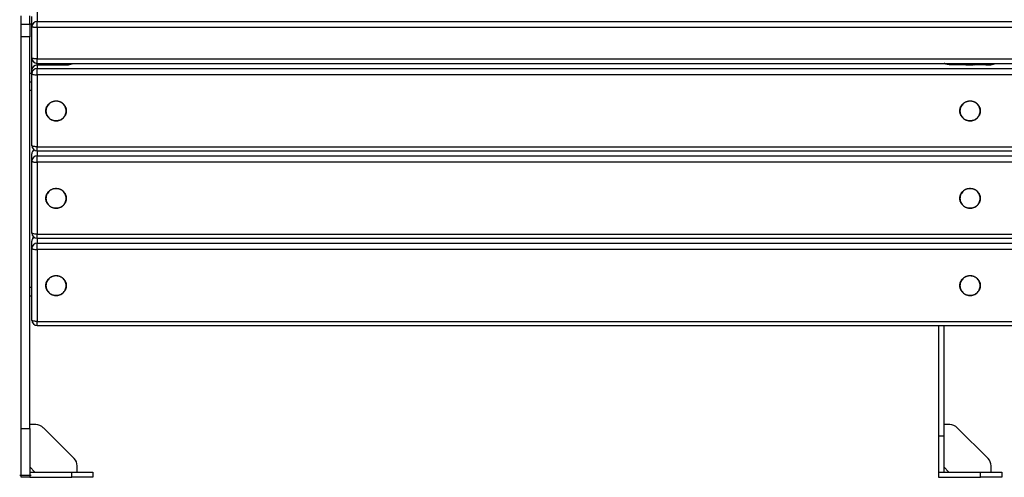
# Model space of a CAD drawing. Units: millimetres. Extents: x -1811 to 1360, y -942 to 1609.
# Drawn here: x -1811 to -877, y 349 to 783 of the extents above; entities that cross this region are included whole.
import ezdxf

# ---------------------------------------------------------------- set-up
doc = ezdxf.new("R2010")
doc.units = ezdxf.units.MM
doc.linetypes.add('CENTERX2', pattern=[20.32, 12.7, -2.54, 2.54, -2.54])
doc.layers.add('FORMAT', color=7, linetype='Continuous')

msp = doc.modelspace()

# ---------------------------------------------------------------- linework, layer by layer
at = {"color": 7, "linetype": 'Continuous'}
for p, q in [((-1809.15, 778.97), (-1809.15, 786.76)), ((-1801.15, 778.97), (-1801.15, 786.76)), ((-1799.15, 776.44), (-1799.15, 786.28)), ((-1794.15, 791.23), (-1794.15, 781.39)), ((-1809.15, 778.97), (-1801.15, 778.97)), ((-1809.15, 766.9), (-1809.15, 778.97)), ((-1801.15, 778.97), (-1801.15, 766.9)), ((-1799.15, 778.89), (-1801.15, 778.89)), ((-1799.15, 746.74), (-1799.15, 776.44)), ((-1794.15, 775.74), (-1794.15, 781.39)), ((-1794.15, 781.39), (-24.15, 781.39)), ((-24.15, 775.74), (-1794.15, 775.74)), ((-1794.15, 775.74), (-1794.15, 746.04)), ((-1801.15, 766.9), (-1809.15, 766.9)), ((-1809.15, 395.52), (-1809.15, 766.9)), ((-1801.15, 395.52), (-1801.15, 766.9)), ((-1799.15, 737.03), (-1799.15, 746.74)), ((-1794.15, 746.04), (-24.15, 746.04)), ((-1794.15, 741.74), (-24.15, 741.74)), ((-1794.15, 740.24), (-1794.15, 736.85)), ((-1794.15, 740.24), (-1769.15, 740.24)), ((-1780.15, 741.66), (-1780.15, 741.5)), ((-1780.15, 741.14), (-1780.15, 740.98)), ((-1780.15, 740.84), (-1780.07, 740.93)), ((-1780.15, 740.84), (-1780.15, 740.69)), ((-1780.15, 740.41), (-1780.15, 740.25)), ((-1780.02, 741.74), (-1780.14, 741.68)), ((-1780.14, 741.48), (-1779.87, 741.33)), ((-1780.04, 740.56), (-1779.97, 740.52)), ((-1779.48, 740.31), (-1779.61, 740.24)), ((-1779.48, 741.74), (-1779.48, 741.53)), ((-1779.48, 740.58), (-1779.48, 740.29)), ((-1779.48, 740.29), (-1779.39, 740.24)), ((-1772.72, 740.91), (-1772.83, 740.98)), ((-1772.51, 741.11), (-1772.69, 741.23)), ((-1772.62, 741.18), (-1772.5, 741.26)), ((-1772.24, 740.24), (-1772.15, 740.37)), ((-1772.15, 741.6), (-1772.15, 741.74)), ((-1772.15, 741.6), (-1772.15, 741.47)), ((-1772.15, 741.31), (-1772.15, 741.47)), ((-1772.15, 740.88), (-1772.15, 741.03)), ((-1772.15, 740.37), (-1772.15, 740.52)), ((-894.15, 740.24), (-924.15, 740.24)), ((-913.15, 741.66), (-913.15, 741.5)), ((-913.15, 741.14), (-913.15, 740.98)), ((-913.15, 740.84), (-913.07, 740.93)), ((-913.15, 740.84), (-913.15, 740.69)), ((-913.15, 740.41), (-913.15, 740.25)), ((-913.02, 741.74), (-913.14, 741.68)), ((-913.14, 741.48), (-912.87, 741.33)), ((-913.04, 740.56), (-912.97, 740.52)), ((-912.48, 740.31), (-912.61, 740.24)), ((-912.48, 741.74), (-912.48, 741.53)), ((-912.48, 740.58), (-912.48, 740.29)), ((-912.48, 740.29), (-912.39, 740.24)), ((-905.72, 740.91), (-905.83, 740.98)), ((-905.51, 741.11), (-905.69, 741.23)), ((-905.62, 741.18), (-905.5, 741.26)), ((-905.24, 740.24), (-905.15, 740.37)), ((-905.15, 741.6), (-905.15, 741.74)), ((-905.15, 741.6), (-905.15, 741.47)), ((-905.15, 741.31), (-905.15, 741.47)), ((-905.15, 740.88), (-905.15, 741.03)), ((-905.15, 740.37), (-905.15, 740.52)), ((-1799.15, 732.18), (-1801.15, 732.18)), ((-1799.15, 736.05), (-1799.15, 737.03)), ((-1799.15, 735.36), (-1799.15, 736.05)), ((-1799.15, 731.98), (-1799.15, 735.36)), ((-1799.15, 663.78), (-1799.15, 731.98)), ((-1794.15, 730.85), (-1794.15, 736.85)), ((-1794.15, 736.85), (-24.15, 736.85)), ((-24.15, 730.85), (-1794.15, 730.85)), ((-1794.15, 730.85), (-1794.15, 662.66)), ((-1801.15, 724.18), (-1799.15, 724.18)), ((-1801.15, 716.36), (-1799.15, 716.36)), ((-1799.15, 649.07), (-1799.15, 655.84)), ((-1794.15, 662.66), (-24.15, 662.66)), ((-1794.15, 658.78), (-24.15, 658.78)), ((-1794.15, 647.94), (-1794.15, 653.94)), ((-1794.15, 653.94), (-24.15, 653.94)), ((-1799.15, 580.87), (-1799.15, 649.07)), ((-24.15, 647.94), (-1794.15, 647.94)), ((-1794.15, 647.94), (-1794.15, 579.74)), ((-1794.15, 579.74), (-24.15, 579.74)), ((-1799.15, 566.26), (-1799.15, 573.03)), ((-1794.15, 575.87), (-24.15, 575.87)), ((-1794.15, 565.13), (-1794.15, 571.13)), ((-1794.15, 571.13), (-24.15, 571.13)), ((-1799.15, 498.06), (-1799.15, 566.26)), ((-24.15, 565.13), (-1794.15, 565.13)), ((-1794.15, 565.13), (-1794.15, 496.94)), ((-1799.15, 529.19), (-1801.15, 529.19)), ((-1801.15, 521.19), (-1799.15, 521.19)), ((-1794.15, 496.94), (-24.15, 496.94)), ((-1794.15, 493.06), (-24.15, 493.06)), ((-939.15, 493.06), (-939.15, 388.03)), ((-934.15, 493.06), (-934.15, 388.03)), ((-1809.15, 395.52), (-1801.15, 395.52)), ((-1809.15, 349.06), (-1809.15, 395.52)), ((-1795.3, 399.06), (-1801.15, 399.06)), ((-1801.15, 395.52), (-1801.15, 349.06)), ((-1759.08, 366.99), (-1788.22, 396.13)), ((-928.3, 399.06), (-934.15, 399.06)), ((-892.08, 366.99), (-921.22, 396.13)), ((-934.15, 388.03), (-939.15, 388.03)), ((-939.15, 388.03), (-939.15, 354.06)), ((-934.15, 388.03), (-934.15, 354.06)), ((-1801.15, 359.06), (-1796.15, 354.06)), ((-1756.15, 354.06), (-1756.15, 359.92)), ((-934.15, 359.06), (-929.15, 354.06)), ((-889.15, 354.06), (-889.15, 359.92)), ((-1801.15, 349.06), (-1809.15, 349.06)), ((-1801.15, 354.06), (-1761.15, 354.06)), ((-1801.15, 349.06), (-1761.15, 349.06)), ((-1761.15, 349.06), (-1761.15, 354.06)), ((-1761.15, 354.06), (-1741.15, 354.06)), ((-1741.15, 349.06), (-1761.15, 349.06)), ((-1741.15, 354.06), (-1741.15, 349.06)), ((-939.15, 354.06), (-939.15, 349.06)), ((-939.15, 354.06), (-899.15, 354.06)), ((-939.15, 349.06), (-899.15, 349.06)), ((-899.15, 349.06), (-899.15, 354.06)), ((-899.15, 354.06), (-879.15, 354.06)), ((-879.15, 349.06), (-899.15, 349.06)), ((-879.15, 354.06), (-879.15, 349.06))]:
    msp.add_line(p, q, dxfattribs=at)
at = {"color": 8, "linetype": 'Continuous'}
for p, q in [((-1794.15, 741.74), (-1794.15, 746.04)), ((-1794.15, 741.74), (-1794.15, 740.24)), ((-1799.14, 735.71), (-1799.15, 736.05)), ((-1794.15, 658.78), (-1794.15, 662.66)), ((-1794.15, 658.78), (-1794.15, 653.94)), ((-1794.15, 575.87), (-1794.15, 579.74)), ((-1794.15, 575.87), (-1794.15, 571.13)), ((-1794.15, 493.06), (-1794.15, 496.94))]:
    msp.add_line(p, q, dxfattribs=at)
at = {"color": 7, "linetype": 'Continuous', "flags": 128}
for points in [[(-1794.15, 775.74), (-1794.94, 775.75), (-1795.7, 775.78), (-1796.42, 775.82), (-1797.09, 775.88), (-1797.69, 775.95), (-1798.2, 776.03), (-1798.61, 776.13), (-1798.91, 776.23), (-1799.09, 776.33), (-1799.15, 776.44)], [(-1794.15, 746.04), (-1794.94, 746.05), (-1795.7, 746.07), (-1796.42, 746.12), (-1797.09, 746.17), (-1797.69, 746.24), (-1798.2, 746.33), (-1798.61, 746.42), (-1798.91, 746.52), (-1799.09, 746.63), (-1799.15, 746.74)], [(-924.15, 740.24), (-925.27, 740.25), (-926.38, 740.29), (-927.46, 740.36), (-928.49, 740.46), (-929.47, 740.58), (-930.39, 740.73), (-931.22, 740.9), (-931.97, 741.08), (-932.62, 741.29), (-933.16, 741.51), (-933.58, 741.74)], [(-1799.15, 737.03), (-1799.09, 736.25), (-1799.09, 736.22)], [(-1799.15, 731.98), (-1799.09, 731.8), (-1798.91, 731.63), (-1798.61, 731.47), (-1798.2, 731.32), (-1797.69, 731.18), (-1797.09, 731.07), (-1796.42, 730.97), (-1795.7, 730.91), (-1794.94, 730.86), (-1794.15, 730.85)], [(-1785.72, 696.56), (-1785.66, 695.55), (-1785.49, 694.56), (-1785.22, 693.59), (-1784.83, 692.65), (-1784.35, 691.76), (-1783.77, 690.92), (-1783.1, 690.15), (-1782.35, 689.46), (-1781.52, 688.85), (-1780.63, 688.33), (-1779.69, 687.91), (-1778.71, 687.58), (-1777.7, 687.37), (-1776.67, 687.26), (-1775.64, 687.26), (-1774.61, 687.37), (-1773.59, 687.58), (-1772.61, 687.91), (-1771.67, 688.33), (-1770.79, 688.85), (-1769.96, 689.46), (-1769.21, 690.15), (-1768.54, 690.92), (-1767.96, 691.76), (-1767.47, 692.65), (-1767.09, 693.59), (-1766.81, 694.56), (-1766.65, 695.55), (-1766.59, 696.56), (-1766.65, 697.57), (-1766.81, 698.57), (-1767.09, 699.54), (-1767.47, 700.47), (-1767.96, 701.37), (-1768.54, 702.2), (-1769.21, 702.97), (-1769.96, 703.66), (-1770.79, 704.27), (-1771.67, 704.79), (-1772.61, 705.22), (-1773.59, 705.54), (-1774.61, 705.76), (-1775.64, 705.87), (-1776.67, 705.87), (-1777.7, 705.76), (-1778.71, 705.54), (-1779.69, 705.22), (-1780.63, 704.79), (-1781.52, 704.27), (-1782.35, 703.66), (-1783.1, 702.97), (-1783.77, 702.2), (-1784.35, 701.37), (-1784.83, 700.47), (-1785.22, 699.54), (-1785.49, 698.57), (-1785.66, 697.57), (-1785.72, 696.56)], [(-918.72, 696.56), (-918.66, 695.55), (-918.49, 694.56), (-918.22, 693.59), (-917.83, 692.65), (-917.35, 691.76), (-916.77, 690.92), (-916.1, 690.15), (-915.35, 689.46), (-914.52, 688.85), (-913.63, 688.33), (-912.69, 687.91), (-911.71, 687.58), (-910.7, 687.37), (-909.67, 687.26), (-908.64, 687.26), (-907.61, 687.37), (-906.59, 687.58), (-905.61, 687.91), (-904.67, 688.33), (-903.79, 688.85), (-902.96, 689.46), (-902.21, 690.15), (-901.54, 690.92), (-900.96, 691.76), (-900.47, 692.65), (-900.09, 693.59), (-899.81, 694.56), (-899.65, 695.55), (-899.59, 696.56), (-899.65, 697.57), (-899.81, 698.57), (-900.09, 699.54), (-900.47, 700.47), (-900.96, 701.37), (-901.54, 702.2), (-902.21, 702.97), (-902.96, 703.66), (-903.79, 704.27), (-904.67, 704.79), (-905.61, 705.22), (-906.59, 705.54), (-907.61, 705.76), (-908.64, 705.87), (-909.67, 705.87), (-910.7, 705.76), (-911.71, 705.54), (-912.69, 705.22), (-913.63, 704.79), (-914.52, 704.27), (-915.35, 703.66), (-916.1, 702.97), (-916.77, 702.2), (-917.35, 701.37), (-917.83, 700.47), (-918.22, 699.54), (-918.49, 698.57), (-918.66, 697.57), (-918.72, 696.56)], [(-1794.15, 662.66), (-1794.94, 662.67), (-1795.7, 662.71), (-1796.42, 662.78), (-1797.09, 662.87), (-1797.69, 662.99), (-1798.2, 663.12), (-1798.61, 663.27), (-1798.91, 663.44), (-1799.09, 663.61), (-1799.15, 663.78)], [(-1799.15, 649.07), (-1799.09, 648.89), (-1798.91, 648.72), (-1798.61, 648.55), (-1798.2, 648.4), (-1797.69, 648.27), (-1797.09, 648.15), (-1796.42, 648.06), (-1795.7, 647.99), (-1794.94, 647.95), (-1794.15, 647.94)], [(-1785.72, 613.65), (-1785.66, 612.64), (-1785.49, 611.65), (-1785.22, 610.67), (-1784.83, 609.74), (-1784.35, 608.84), (-1783.77, 608.01), (-1783.1, 607.24), (-1782.35, 606.55), (-1781.52, 605.94), (-1780.63, 605.42), (-1779.69, 604.99), (-1778.71, 604.67), (-1777.7, 604.45), (-1776.67, 604.34), (-1775.64, 604.34), (-1774.61, 604.45), (-1773.59, 604.67), (-1772.61, 604.99), (-1771.67, 605.42), (-1770.79, 605.94), (-1769.96, 606.55), (-1769.21, 607.24), (-1768.54, 608.01), (-1767.96, 608.84), (-1767.47, 609.74), (-1767.09, 610.67), (-1766.81, 611.65), (-1766.65, 612.64), (-1766.59, 613.65), (-1766.65, 614.66), (-1766.81, 615.65), (-1767.09, 616.62), (-1767.47, 617.56), (-1767.96, 618.45), (-1768.54, 619.29), (-1769.21, 620.06), (-1769.96, 620.75), (-1770.79, 621.36), (-1771.67, 621.88), (-1772.61, 622.3), (-1773.59, 622.63), (-1774.61, 622.84), (-1775.64, 622.95), (-1776.67, 622.95), (-1777.7, 622.84), (-1778.71, 622.63), (-1779.69, 622.3), (-1780.63, 621.88), (-1781.52, 621.36), (-1782.35, 620.75), (-1783.1, 620.06), (-1783.77, 619.29), (-1784.35, 618.45), (-1784.83, 617.56), (-1785.22, 616.62), (-1785.49, 615.65), (-1785.66, 614.66), (-1785.72, 613.65)], [(-918.72, 613.65), (-918.66, 612.64), (-918.49, 611.65), (-918.22, 610.67), (-917.83, 609.74), (-917.35, 608.84), (-916.77, 608.01), (-916.1, 607.24), (-915.35, 606.55), (-914.52, 605.94), (-913.63, 605.42), (-912.69, 604.99), (-911.71, 604.67), (-910.7, 604.45), (-909.67, 604.34), (-908.64, 604.34), (-907.61, 604.45), (-906.59, 604.67), (-905.61, 604.99), (-904.67, 605.42), (-903.79, 605.94), (-902.96, 606.55), (-902.21, 607.24), (-901.54, 608.01), (-900.96, 608.84), (-900.47, 609.74), (-900.09, 610.67), (-899.81, 611.65), (-899.65, 612.64), (-899.59, 613.65), (-899.65, 614.66), (-899.81, 615.65), (-900.09, 616.62), (-900.47, 617.56), (-900.96, 618.45), (-901.54, 619.29), (-902.21, 620.06), (-902.96, 620.75), (-903.79, 621.36), (-904.67, 621.88), (-905.61, 622.3), (-906.59, 622.63), (-907.61, 622.84), (-908.64, 622.95), (-909.67, 622.95), (-910.7, 622.84), (-911.71, 622.63), (-912.69, 622.3), (-913.63, 621.88), (-914.52, 621.36), (-915.35, 620.75), (-916.1, 620.06), (-916.77, 619.29), (-917.35, 618.45), (-917.83, 617.56), (-918.22, 616.62), (-918.49, 615.65), (-918.66, 614.66), (-918.72, 613.65)], [(-1794.15, 579.74), (-1794.94, 579.76), (-1795.7, 579.8), (-1796.42, 579.87), (-1797.09, 579.96), (-1797.69, 580.07), (-1798.2, 580.21), (-1798.61, 580.36), (-1798.91, 580.52), (-1799.09, 580.69), (-1799.15, 580.87)], [(-1799.15, 566.26), (-1799.09, 566.08), (-1798.91, 565.91), (-1798.61, 565.75), (-1798.2, 565.59), (-1797.69, 565.46), (-1797.09, 565.35), (-1796.42, 565.25), (-1795.7, 565.19), (-1794.94, 565.14), (-1794.15, 565.13)], [(-1785.72, 530.84), (-1785.66, 529.83), (-1785.49, 528.84), (-1785.22, 527.87), (-1784.83, 526.93), (-1784.35, 526.04), (-1783.77, 525.2), (-1783.1, 524.43), (-1782.35, 523.74), (-1781.52, 523.13), (-1780.63, 522.61), (-1779.69, 522.19), (-1778.71, 521.86), (-1777.7, 521.65), (-1776.67, 521.54), (-1775.64, 521.54), (-1774.61, 521.65), (-1773.59, 521.86), (-1772.61, 522.19), (-1771.67, 522.61), (-1770.79, 523.13), (-1769.96, 523.74), (-1769.21, 524.43), (-1768.54, 525.2), (-1767.96, 526.04), (-1767.47, 526.93), (-1767.09, 527.87), (-1766.81, 528.84), (-1766.65, 529.83), (-1766.59, 530.84), (-1766.65, 531.85), (-1766.81, 532.84), (-1767.09, 533.82), (-1767.47, 534.75), (-1767.96, 535.64), (-1768.54, 536.48), (-1769.21, 537.25), (-1769.96, 537.94), (-1770.79, 538.55), (-1771.67, 539.07), (-1772.61, 539.5), (-1773.59, 539.82), (-1774.61, 540.04), (-1775.64, 540.15), (-1776.67, 540.15), (-1777.7, 540.04), (-1778.71, 539.82), (-1779.69, 539.5), (-1780.63, 539.07), (-1781.52, 538.55), (-1782.35, 537.94), (-1783.1, 537.25), (-1783.77, 536.48), (-1784.35, 535.64), (-1784.83, 534.75), (-1785.22, 533.82), (-1785.49, 532.84), (-1785.66, 531.85), (-1785.72, 530.84)], [(-918.72, 530.84), (-918.66, 529.83), (-918.49, 528.84), (-918.22, 527.87), (-917.83, 526.93), (-917.35, 526.04), (-916.77, 525.2), (-916.1, 524.43), (-915.35, 523.74), (-914.52, 523.13), (-913.63, 522.61), (-912.69, 522.19), (-911.71, 521.86), (-910.7, 521.65), (-909.67, 521.54), (-908.64, 521.54), (-907.61, 521.65), (-906.59, 521.86), (-905.61, 522.19), (-904.67, 522.61), (-903.79, 523.13), (-902.96, 523.74), (-902.21, 524.43), (-901.54, 525.2), (-900.96, 526.04), (-900.47, 526.93), (-900.09, 527.87), (-899.81, 528.84), (-899.65, 529.83), (-899.59, 530.84), (-899.65, 531.85), (-899.81, 532.84), (-900.09, 533.82), (-900.47, 534.75), (-900.96, 535.64), (-901.54, 536.48), (-902.21, 537.25), (-902.96, 537.94), (-903.79, 538.55), (-904.67, 539.07), (-905.61, 539.5), (-906.59, 539.82), (-907.61, 540.04), (-908.64, 540.15), (-909.67, 540.15), (-910.7, 540.04), (-911.71, 539.82), (-912.69, 539.5), (-913.63, 539.07), (-914.52, 538.55), (-915.35, 537.94), (-916.1, 537.25), (-916.77, 536.48), (-917.35, 535.64), (-917.83, 534.75), (-918.22, 533.82), (-918.49, 532.84), (-918.66, 531.85), (-918.72, 530.84)], [(-1794.15, 496.94), (-1794.94, 496.95), (-1795.7, 496.99), (-1796.42, 497.06), (-1797.09, 497.15), (-1797.69, 497.27), (-1798.2, 497.4), (-1798.61, 497.55), (-1798.91, 497.71), (-1799.09, 497.89), (-1799.15, 498.06)]]:
    msp.add_lwpolyline(points, dxfattribs=at)
at = {"color": 8, "linetype": 'Continuous', "flags": 128}
for points in [[(-1799.15, 737.03), (-1799.09, 736.26), (-1799.08, 736.19)], [(-1799.09, 736.22), (-1799.09, 736.22), (-1799.15, 736.05)]]:
    msp.add_lwpolyline(points, dxfattribs=at)
at = {"color": 7, "linetype": 'Continuous'}
for centre, radius, start, end in [((-1794.18, 776.42), 4.98, 89.71587, 179.71302), ((-1794.15, 746.74), 5, 180, 270), ((-1794.22, 735.3), 4.94, 89.26125, 179.24169), ((-1767.93, 762.84), 22.64, 266.8981, 291.25208), ((-892.93, 762.84), 22.64, 266.8981, 291.25208), ((-1794.22, 731.91), 4.94, 89.26125, 179.24169), ((-1794.15, 663.78), 5, 180, 270), ((-1794.15, 655.84), 5, 127.35092, 180), ((-1794.22, 649), 4.94, 89.26125, 179.24169), ((-1794.15, 580.87), 5, 180, 270), ((-1794.15, 573.03), 5, 128.34052, 180), ((-1794.22, 566.19), 4.94, 89.26125, 179.24169), ((-1794.15, 498.06), 5, 180, 270), ((-1795.3, 389.06), 10, 45, 90), ((-928.3, 389.06), 10, 45, 90), ((-1766.15, 359.92), 10, 0, 45), ((-899.15, 359.92), 10, 0, 45)]:
    msp.add_arc(centre, radius, start, end, dxfattribs=at)
at = {"color": 8, "linetype": 'Continuous'}
for centre, start, end in [((-1794.32, 655.82), 125.36831, 179.77541), ((-1794.32, 573.01), 126.40348, 179.78133)]:
    msp.add_arc(centre, 4.83, start, end, dxfattribs=at)
at = {"color": 7, "linetype": 'Continuous'}
for points, knots in [([(-1780.11, 741.48), (-1780.13, 741.49), (-1780.2, 741.51), (-1780.04, 741.55), (-1779.79, 741.6), (-1779.52, 741.62), (-1779.48, 741.62)], [0, 0, 0, 0, 0.137475, 0.523387, 0.916033, 1, 1, 1, 1]), ([(-1780.11, 740.23), (-1780.13, 740.24), (-1780.2, 740.26), (-1780.04, 740.3), (-1779.79, 740.35), (-1779.52, 740.37), (-1779.48, 740.37)], [0, 0, 0, 0, 0.137475, 0.523387, 0.916033, 1, 1, 1, 1]), ([(-1780.06, 741.2), (-1780.1, 741.18), (-1780.21, 741.13), (-1780.06, 741.04), (-1779.66, 740.96), (-1779.01, 740.89), (-1778.18, 740.85), (-1777.2, 740.85), (-1776.08, 740.88), (-1774.99, 740.96), (-1774.04, 741.08), (-1773.27, 741.21), (-1772.65, 741.37), (-1772.23, 741.56), (-1772.18, 741.69), (-1772.15, 741.76)], [0, 0, 0, 0, 0.054109, 0.132481, 0.212221, 0.290593, 0.368965, 0.448705, 0.527077, 0.622126, 0.693484, 0.763516, 0.841888, 0.921628, 1, 1, 1, 1]), ([(-1780.03, 740.56), (-1780.08, 740.6), (-1780.2, 740.69), (-1780.14, 740.79), (-1779.98, 740.84), (-1779.96, 740.85)], [0, 0, 0, 0, 0.446922, 0.926603, 1, 1, 1, 1]), ([(-1780.15, 740.98), (-1780.13, 740.95), (-1780.07, 740.89), (-1779.65, 740.8), (-1779.02, 740.74), (-1778.18, 740.7), (-1777.2, 740.69), (-1776.15, 740.73), (-1775.11, 740.8), (-1774.13, 740.91), (-1773.29, 741.05), (-1772.65, 741.21), (-1772.23, 741.41), (-1772.18, 741.54), (-1772.15, 741.6)], [0, 0, 0, 0, 0.082852, 0.167148, 0.25, 0.332852, 0.417148, 0.5, 0.582852, 0.667148, 0.75, 0.832852, 0.917148, 1, 1, 1, 1]), ([(-1779.68, 740.69), (-1779.72, 740.67), (-1779.87, 740.58), (-1780.02, 740.49), (-1780.14, 740.43)], [0, 0, 0, 0, 0.255703, 1, 1, 1, 1]), ([(-1780.11, 741.68), (-1780.09, 741.69), (-1780.07, 741.71), (-1779.89, 741.73), (-1779.8, 741.74)], [0, 0, 0, 0, 0.543228, 1, 1, 1, 1]), ([(-1780.11, 740.43), (-1780.08, 740.44), (-1780.03, 740.47), (-1779.79, 740.5), (-1779.52, 740.53), (-1779.48, 740.53)], [0, 0, 0, 0, 0.342649, 0.884191, 1, 1, 1, 1]), ([(-1779.48, 741.55), (-1779.57, 741.49), (-1779.78, 741.38), (-1779.98, 741.27), (-1780.09, 741.21)], [0, 0, 0, 0, 0.4642741, 1, 1, 1, 1]), ([(-1780.09, 740.92), (-1779.98, 740.86), (-1779.76, 740.74), (-1779.54, 740.61), (-1779.43, 740.55)], [0, 0, 0, 0, 0.5001738, 1, 1, 1, 1]), ([(-1779.48, 741.53), (-1779.46, 741.5), (-1779.41, 741.45), (-1779.06, 741.39), (-1778.53, 741.35), (-1777.83, 741.32), (-1777.02, 741.33), (-1776.15, 741.36), (-1775.28, 741.43), (-1774.48, 741.53), (-1773.86, 741.64), (-1773.6, 741.71), (-1773.51, 741.74)], [0, 0, 0, 0, 0.104069, 0.209958, 0.314027, 0.418096, 0.523985, 0.628054, 0.732123, 0.838012, 0.942081, 1, 1, 1, 1]), ([(-1779.41, 740.55), (-1779.4, 740.55), (-1779.36, 740.51), (-1779.06, 740.47), (-1778.53, 740.42), (-1777.83, 740.39), (-1777.02, 740.4), (-1776.15, 740.43), (-1775.28, 740.5), (-1774.48, 740.6), (-1773.78, 740.72), (-1773.47, 740.82), (-1773.31, 740.87)], [0, 0, 0, 0, 0.039961, 0.148669, 0.255509, 0.362348, 0.471056, 0.577896, 0.684735, 0.793443, 0.900283, 1, 1, 1, 1]), ([(-1779.23, 741.74), (-1779.17, 741.73), (-1779.01, 741.7), (-1778.52, 741.66), (-1777.84, 741.63), (-1777.02, 741.64), (-1776.16, 741.67), (-1775.61, 741.72), (-1775.33, 741.74)], [0, 0, 0, 0, 0.109061, 0.288057, 0.467053, 0.649179, 0.828176, 1, 1, 1, 1]), ([(-1774.99, 740.24), (-1774.82, 740.26), (-1774.38, 740.31), (-1773.78, 740.42), (-1773.24, 740.57), (-1772.9, 740.73), (-1772.85, 740.85), (-1772.83, 740.91)], [0, 0, 0, 0, 0.136307, 0.351291, 0.566274, 0.785017, 1, 1, 1, 1]), ([(-1773.31, 740.87), (-1773.21, 740.92), (-1773.01, 741.04), (-1772.81, 741.15), (-1772.72, 741.21)], [0, 0, 0, 0, 0.499972, 1, 1, 1, 1]), ([(-1772.83, 741.14), (-1772.83, 741.12), (-1772.83, 741.05), (-1772.83, 740.81), (-1772.83, 741.05), (-1772.83, 741.12), (-1772.83, 741.14)], [0, 0, 0, 0, 0.173014, 0.5, 0.826986, 1, 1, 1, 1]), ([(-1772.76, 740.93), (-1772.74, 740.93), (-1772.5, 740.95), (-1772.26, 740.98), (-1772.11, 741.03), (-1772.21, 741.07), (-1772.45, 741.1), (-1772.54, 741.11)], [0, 0, 0, 0, 0.029045, 0.299894, 0.566099, 0.832305, 1, 1, 1, 1]), ([(-1772.48, 740.24), (-1772.41, 740.26), (-1772.2, 740.36), (-1772.11, 740.52), (-1772.26, 740.72), (-1772.49, 740.85), (-1772.71, 740.91), (-1772.72, 740.91)], [0, 0, 0, 0, 0.135712, 0.418027, 0.700342, 0.987583, 1, 1, 1, 1]), ([(-1772.54, 740.8), (-1772.44, 740.81), (-1772.2, 740.83), (-1772.17, 740.86), (-1772.15, 740.88)], [0, 0, 0, 0, 0.386484, 1, 1, 1, 1]), ([(-1772.4, 741.35), (-1772.36, 741.35), (-1772.18, 741.34), (-1772.13, 741.31), (-1772.2, 741.28), (-1772.44, 741.26), (-1772.53, 741.26)], [0, 0, 0, 0, 0.09939, 0.444438, 0.789486, 1, 1, 1, 1]), ([(-913.11, 741.48), (-913.13, 741.49), (-913.2, 741.51), (-913.04, 741.55), (-912.79, 741.6), (-912.52, 741.62), (-912.48, 741.62)], [0, 0, 0, 0, 0.137475, 0.523387, 0.916033, 1, 1, 1, 1]), ([(-913.11, 740.23), (-913.13, 740.24), (-913.2, 740.26), (-913.04, 740.3), (-912.79, 740.35), (-912.52, 740.37), (-912.48, 740.37)], [0, 0, 0, 0, 0.137475, 0.523387, 0.916033, 1, 1, 1, 1]), ([(-913.06, 741.2), (-913.1, 741.18), (-913.21, 741.13), (-913.06, 741.04), (-912.66, 740.96), (-912.01, 740.89), (-911.18, 740.85), (-910.2, 740.85), (-909.08, 740.88), (-907.99, 740.96), (-907.04, 741.08), (-906.27, 741.21), (-905.65, 741.37), (-905.23, 741.56), (-905.18, 741.69), (-905.15, 741.76)], [0, 0, 0, 0, 0.054109, 0.132481, 0.212221, 0.290593, 0.368965, 0.448705, 0.527077, 0.622126, 0.693484, 0.763516, 0.841888, 0.921628, 1, 1, 1, 1]), ([(-913.03, 740.56), (-913.08, 740.6), (-913.2, 740.69), (-913.14, 740.79), (-912.98, 740.84), (-912.96, 740.85)], [0, 0, 0, 0, 0.446922, 0.926603, 1, 1, 1, 1]), ([(-913.15, 740.98), (-913.13, 740.95), (-913.07, 740.89), (-912.65, 740.8), (-912.02, 740.74), (-911.18, 740.7), (-910.2, 740.69), (-909.15, 740.73), (-908.11, 740.8), (-907.13, 740.91), (-906.29, 741.05), (-905.65, 741.21), (-905.23, 741.41), (-905.18, 741.54), (-905.15, 741.6)], [0, 0, 0, 0, 0.082852, 0.167148, 0.25, 0.332852, 0.417148, 0.5, 0.582852, 0.667148, 0.75, 0.832852, 0.917148, 1, 1, 1, 1]), ([(-912.68, 740.69), (-912.72, 740.67), (-912.87, 740.58), (-913.02, 740.49), (-913.14, 740.43)], [0, 0, 0, 0, 0.255703, 1, 1, 1, 1]), ([(-913.11, 741.68), (-913.09, 741.69), (-913.07, 741.71), (-912.89, 741.73), (-912.8, 741.74)], [0, 0, 0, 0, 0.5432282, 1, 1, 1, 1]), ([(-913.11, 740.43), (-913.08, 740.44), (-913.03, 740.47), (-912.79, 740.5), (-912.52, 740.53), (-912.48, 740.53)], [0, 0, 0, 0, 0.342649, 0.884191, 1, 1, 1, 1]), ([(-912.48, 741.55), (-912.57, 741.49), (-912.78, 741.38), (-912.98, 741.27), (-913.09, 741.21)], [0, 0, 0, 0, 0.464274, 1, 1, 1, 1]), ([(-913.09, 740.92), (-912.98, 740.86), (-912.76, 740.74), (-912.54, 740.61), (-912.43, 740.55)], [0, 0, 0, 0, 0.500174, 1, 1, 1, 1]), ([(-912.48, 741.53), (-912.46, 741.5), (-912.41, 741.45), (-912.06, 741.39), (-911.53, 741.35), (-910.83, 741.32), (-910.02, 741.33), (-909.15, 741.36), (-908.28, 741.43), (-907.48, 741.53), (-906.86, 741.64), (-906.6, 741.71), (-906.51, 741.74)], [0, 0, 0, 0, 0.104069, 0.209958, 0.314027, 0.418096, 0.523985, 0.628054, 0.732123, 0.838012, 0.942081, 1, 1, 1, 1]), ([(-912.41, 740.55), (-912.4, 740.55), (-912.36, 740.51), (-912.06, 740.47), (-911.53, 740.42), (-910.83, 740.39), (-910.02, 740.4), (-909.15, 740.43), (-908.28, 740.5), (-907.48, 740.6), (-906.78, 740.72), (-906.47, 740.82), (-906.31, 740.87)], [0, 0, 0, 0, 0.039961, 0.148669, 0.255509, 0.362348, 0.471056, 0.577896, 0.684735, 0.793443, 0.900283, 1, 1, 1, 1]), ([(-912.23, 741.74), (-912.17, 741.73), (-912.01, 741.7), (-911.52, 741.66), (-910.84, 741.63), (-910.02, 741.64), (-909.16, 741.67), (-908.61, 741.72), (-908.33, 741.74)], [0, 0, 0, 0, 0.109061, 0.288057, 0.467053, 0.649179, 0.828176, 1, 1, 1, 1]), ([(-907.99, 740.24), (-907.82, 740.26), (-907.38, 740.31), (-906.78, 740.42), (-906.24, 740.57), (-905.9, 740.73), (-905.85, 740.85), (-905.83, 740.91)], [0, 0, 0, 0, 0.136307, 0.351291, 0.566274, 0.785017, 1, 1, 1, 1]), ([(-906.31, 740.87), (-906.21, 740.92), (-906.01, 741.04), (-905.81, 741.15), (-905.72, 741.21)], [0, 0, 0, 0, 0.499972, 1, 1, 1, 1]), ([(-905.83, 741.14), (-905.83, 741.12), (-905.83, 741.05), (-905.83, 740.81), (-905.83, 741.05), (-905.83, 741.12), (-905.83, 741.14)], [0, 0, 0, 0, 0.173014, 0.5, 0.826986, 1, 1, 1, 1]), ([(-905.76, 740.93), (-905.74, 740.93), (-905.5, 740.95), (-905.26, 740.98), (-905.11, 741.03), (-905.21, 741.07), (-905.45, 741.1), (-905.54, 741.11)], [0, 0, 0, 0, 0.0290447, 0.2998942, 0.5660994, 0.8323045, 1, 1, 1, 1]), ([(-905.48, 740.24), (-905.41, 740.26), (-905.2, 740.36), (-905.11, 740.52), (-905.26, 740.72), (-905.49, 740.85), (-905.71, 740.91), (-905.72, 740.91)], [0, 0, 0, 0, 0.135712, 0.418027, 0.700342, 0.987583, 1, 1, 1, 1]), ([(-905.54, 740.8), (-905.44, 740.81), (-905.2, 740.83), (-905.17, 740.86), (-905.15, 740.88)], [0, 0, 0, 0, 0.386484, 1, 1, 1, 1]), ([(-905.4, 741.35), (-905.36, 741.35), (-905.18, 741.34), (-905.13, 741.31), (-905.2, 741.28), (-905.44, 741.26), (-905.53, 741.26)], [0, 0, 0, 0, 0.09939, 0.444438, 0.789486, 1, 1, 1, 1]), ([(-1785.86, 696.64), (-1785.86, 696.47), (-1785.85, 695.97), (-1785.76, 695.16), (-1785.55, 694.21), (-1785.25, 693.29), (-1784.85, 692.4), (-1784.36, 691.56), (-1783.79, 690.77), (-1783.13, 690.04), (-1782.41, 689.38), (-1781.62, 688.79), (-1780.77, 688.29), (-1779.87, 687.88), (-1778.93, 687.55), (-1777.97, 687.32), (-1776.98, 687.19), (-1775.99, 687.16), (-1775, 687.22), (-1774.02, 687.39), (-1773.06, 687.65), (-1772.14, 688), (-1771.26, 688.45), (-1770.43, 688.98), (-1769.65, 689.59), (-1768.95, 690.27), (-1768.32, 691.02), (-1767.77, 691.83), (-1767.31, 692.69), (-1766.95, 693.59), (-1766.68, 694.52), (-1766.5, 695.47), (-1766.43, 696.44), (-1766.46, 697.41), (-1766.59, 698.37), (-1766.82, 699.31), (-1767.15, 700.22), (-1767.57, 701.1), (-1768.08, 701.93), (-1768.68, 702.71), (-1769.35, 703.42), (-1770.09, 704.06), (-1770.9, 704.62), (-1771.76, 705.1), (-1772.67, 705.5), (-1773.62, 705.8), (-1774.59, 706), (-1775.57, 706.11), (-1776.57, 706.12), (-1777.56, 706.03), (-1778.53, 705.84), (-1779.48, 705.55), (-1780.39, 705.18), (-1781.27, 704.71), (-1782.08, 704.16), (-1782.84, 703.53), (-1783.52, 702.83), (-1784.13, 702.06), (-1784.66, 701.24), (-1785.09, 700.37), (-1785.44, 699.46), (-1785.68, 698.52), (-1785.83, 697.58), (-1785.85, 696.95), (-1785.86, 696.64)], [0, 0, 0, 0, 0.0087771, 0.0250175, 0.0412628, 0.0575087, 0.0737559, 0.090005, 0.1062566, 0.1225111, 0.1387687, 0.1550296, 0.1712935, 0.1875605, 0.2038302, 0.2201023, 0.2363763, 0.2526519, 0.2689284, 0.2852052, 0.3014818, 0.3177575, 0.3340319, 0.3503045, 0.3665746, 0.3828421, 0.3991064, 0.4153676, 0.4316254, 0.44788, 0.4641317, 0.4803808, 0.496628, 0.512874, 0.5291193, 0.5453647, 0.5616108, 0.5778584, 0.5941082, 0.6103605, 0.6266158, 0.6428742, 0.6591358, 0.6754006, 0.6916683, 0.7079386, 0.7242112, 0.7404857, 0.7567615, 0.7730382, 0.789315, 0.8055914, 0.8218669, 0.8381408, 0.8544128, 0.8706823, 0.886949, 0.9032126, 0.9194729, 0.9357299, 0.9519837, 0.9682347, 0.9844833, 1, 1, 1, 1]), ([(-918.86, 696.64), (-918.86, 696.47), (-918.85, 695.97), (-918.76, 695.16), (-918.55, 694.21), (-918.25, 693.29), (-917.85, 692.4), (-917.36, 691.56), (-916.79, 690.77), (-916.13, 690.04), (-915.41, 689.38), (-914.62, 688.79), (-913.77, 688.29), (-912.87, 687.88), (-911.93, 687.55), (-910.97, 687.32), (-909.98, 687.19), (-908.99, 687.16), (-908, 687.22), (-907.02, 687.39), (-906.06, 687.65), (-905.14, 688), (-904.26, 688.45), (-903.43, 688.98), (-902.65, 689.59), (-901.95, 690.27), (-901.32, 691.02), (-900.77, 691.83), (-900.31, 692.69), (-899.95, 693.59), (-899.68, 694.52), (-899.5, 695.47), (-899.43, 696.44), (-899.46, 697.41), (-899.59, 698.37), (-899.82, 699.31), (-900.15, 700.22), (-900.57, 701.1), (-901.08, 701.93), (-901.68, 702.71), (-902.35, 703.42), (-903.09, 704.06), (-903.9, 704.62), (-904.76, 705.1), (-905.67, 705.5), (-906.62, 705.8), (-907.59, 706), (-908.57, 706.11), (-909.57, 706.12), (-910.56, 706.03), (-911.53, 705.84), (-912.48, 705.55), (-913.39, 705.18), (-914.27, 704.71), (-915.08, 704.16), (-915.84, 703.53), (-916.52, 702.83), (-917.13, 702.06), (-917.66, 701.24), (-918.09, 700.37), (-918.44, 699.46), (-918.68, 698.52), (-918.83, 697.58), (-918.85, 696.95), (-918.86, 696.64)], [0, 0, 0, 0, 0.0087771, 0.0250175, 0.0412628, 0.0575087, 0.0737559, 0.090005, 0.1062566, 0.1225111, 0.1387687, 0.1550296, 0.1712935, 0.1875605, 0.2038302, 0.2201023, 0.2363763, 0.2526519, 0.2689284, 0.2852052, 0.3014818, 0.3177575, 0.3340319, 0.3503045, 0.3665746, 0.3828421, 0.3991064, 0.4153676, 0.4316254, 0.44788, 0.4641317, 0.4803808, 0.496628, 0.512874, 0.5291193, 0.5453647, 0.5616108, 0.5778584, 0.5941082, 0.6103605, 0.6266158, 0.6428742, 0.6591358, 0.6754006, 0.6916683, 0.7079386, 0.7242112, 0.7404857, 0.7567615, 0.7730382, 0.789315, 0.8055914, 0.8218669, 0.8381408, 0.8544128, 0.8706823, 0.886949, 0.9032126, 0.9194729, 0.9357299, 0.9519837, 0.9682347, 0.9844833, 1, 1, 1, 1]), ([(-1785.86, 613.73), (-1785.86, 613.55), (-1785.85, 613.06), (-1785.76, 612.24), (-1785.55, 611.29), (-1785.25, 610.37), (-1784.85, 609.48), (-1784.36, 608.64), (-1783.79, 607.85), (-1783.13, 607.12), (-1782.41, 606.46), (-1781.62, 605.88), (-1780.77, 605.38), (-1779.87, 604.96), (-1778.93, 604.64), (-1777.97, 604.41), (-1776.98, 604.28), (-1775.99, 604.24), (-1775, 604.31), (-1774.02, 604.47), (-1773.06, 604.73), (-1772.14, 605.09), (-1771.26, 605.53), (-1770.43, 606.06), (-1769.65, 606.67), (-1768.95, 607.36), (-1768.32, 608.11), (-1767.77, 608.92), (-1767.31, 609.77), (-1766.95, 610.67), (-1766.68, 611.61), (-1766.5, 612.56), (-1766.43, 613.53), (-1766.46, 614.49), (-1766.59, 615.45), (-1766.82, 616.4), (-1767.15, 617.31), (-1767.57, 618.19), (-1768.08, 619.02), (-1768.68, 619.79), (-1769.35, 620.5), (-1770.09, 621.15), (-1770.9, 621.71), (-1771.76, 622.19), (-1772.67, 622.58), (-1773.62, 622.88), (-1774.59, 623.09), (-1775.57, 623.2), (-1776.57, 623.2), (-1777.56, 623.11), (-1778.53, 622.93), (-1779.48, 622.64), (-1780.39, 622.26), (-1781.27, 621.8), (-1782.08, 621.25), (-1782.84, 620.62), (-1783.52, 619.92), (-1784.13, 619.15), (-1784.66, 618.33), (-1785.09, 617.46), (-1785.44, 616.55), (-1785.68, 615.61), (-1785.83, 614.67), (-1785.85, 614.04), (-1785.86, 613.73)], [0, 0, 0, 0, 0.008777, 0.025018, 0.041263, 0.057509, 0.073756, 0.090005, 0.106257, 0.122511, 0.138769, 0.15503, 0.171294, 0.187561, 0.20383, 0.220102, 0.236376, 0.252652, 0.268928, 0.285205, 0.301482, 0.317758, 0.334032, 0.350304, 0.366575, 0.382842, 0.399106, 0.415368, 0.431625, 0.44788, 0.464132, 0.480381, 0.496628, 0.512874, 0.529119, 0.545365, 0.561611, 0.577858, 0.594108, 0.61036, 0.626616, 0.642874, 0.659136, 0.675401, 0.691668, 0.707939, 0.724211, 0.740486, 0.756761, 0.773038, 0.789315, 0.805591, 0.821867, 0.838141, 0.854413, 0.870682, 0.886949, 0.903213, 0.919473, 0.93573, 0.951984, 0.968235, 0.984483, 1, 1, 1, 1]), ([(-918.86, 613.73), (-918.86, 613.55), (-918.85, 613.06), (-918.76, 612.24), (-918.55, 611.29), (-918.25, 610.37), (-917.85, 609.48), (-917.36, 608.64), (-916.79, 607.85), (-916.13, 607.12), (-915.41, 606.46), (-914.62, 605.88), (-913.77, 605.38), (-912.87, 604.96), (-911.93, 604.64), (-910.97, 604.41), (-909.98, 604.28), (-908.99, 604.24), (-908, 604.31), (-907.02, 604.47), (-906.06, 604.73), (-905.14, 605.09), (-904.26, 605.53), (-903.43, 606.06), (-902.65, 606.67), (-901.95, 607.36), (-901.32, 608.11), (-900.77, 608.92), (-900.31, 609.77), (-899.95, 610.67), (-899.68, 611.61), (-899.5, 612.56), (-899.43, 613.53), (-899.46, 614.49), (-899.59, 615.45), (-899.82, 616.4), (-900.15, 617.31), (-900.57, 618.19), (-901.08, 619.02), (-901.68, 619.79), (-902.35, 620.5), (-903.09, 621.15), (-903.9, 621.71), (-904.76, 622.19), (-905.67, 622.58), (-906.62, 622.88), (-907.59, 623.09), (-908.57, 623.2), (-909.57, 623.2), (-910.56, 623.11), (-911.53, 622.93), (-912.48, 622.64), (-913.39, 622.26), (-914.27, 621.8), (-915.08, 621.25), (-915.84, 620.62), (-916.52, 619.92), (-917.13, 619.15), (-917.66, 618.33), (-918.09, 617.46), (-918.44, 616.55), (-918.68, 615.61), (-918.83, 614.67), (-918.85, 614.04), (-918.86, 613.73)], [0, 0, 0, 0, 0.008777, 0.025018, 0.041263, 0.057509, 0.073756, 0.090005, 0.106257, 0.122511, 0.138769, 0.15503, 0.171294, 0.187561, 0.20383, 0.220102, 0.236376, 0.252652, 0.268928, 0.285205, 0.301482, 0.317758, 0.334032, 0.350304, 0.366575, 0.382842, 0.399106, 0.415368, 0.431625, 0.44788, 0.464132, 0.480381, 0.496628, 0.512874, 0.529119, 0.545365, 0.561611, 0.577858, 0.594108, 0.61036, 0.626616, 0.642874, 0.659136, 0.675401, 0.691668, 0.707939, 0.724211, 0.740486, 0.756761, 0.773038, 0.789315, 0.805591, 0.821867, 0.838141, 0.854413, 0.870682, 0.886949, 0.903213, 0.919473, 0.93573, 0.951984, 0.968235, 0.984483, 1, 1, 1, 1]), ([(-1785.86, 530.92), (-1785.86, 530.75), (-1785.85, 530.25), (-1785.76, 529.43), (-1785.55, 528.49), (-1785.25, 527.56), (-1784.85, 526.68), (-1784.36, 525.83), (-1783.79, 525.04), (-1783.13, 524.32), (-1782.41, 523.66), (-1781.62, 523.07), (-1780.77, 522.57), (-1779.87, 522.15), (-1778.93, 521.83), (-1777.97, 521.6), (-1776.98, 521.47), (-1775.99, 521.44), (-1775, 521.5), (-1774.02, 521.67), (-1773.06, 521.93), (-1772.14, 522.28), (-1771.26, 522.72), (-1770.43, 523.25), (-1769.65, 523.86), (-1768.95, 524.55), (-1768.32, 525.3), (-1767.77, 526.11), (-1767.31, 526.97), (-1766.95, 527.87), (-1766.68, 528.8), (-1766.5, 529.75), (-1766.43, 530.72), (-1766.46, 531.69), (-1766.59, 532.65), (-1766.82, 533.59), (-1767.15, 534.5), (-1767.57, 535.38), (-1768.08, 536.21), (-1768.68, 536.99), (-1769.35, 537.7), (-1770.09, 538.34), (-1770.9, 538.9), (-1771.76, 539.38), (-1772.67, 539.78), (-1773.62, 540.08), (-1774.59, 540.28), (-1775.57, 540.39), (-1776.57, 540.4), (-1777.56, 540.31), (-1778.53, 540.12), (-1779.48, 539.83), (-1780.39, 539.46), (-1781.27, 538.99), (-1782.08, 538.44), (-1782.84, 537.81), (-1783.52, 537.11), (-1784.13, 536.34), (-1784.66, 535.52), (-1785.09, 534.65), (-1785.44, 533.74), (-1785.68, 532.8), (-1785.83, 531.86), (-1785.85, 531.23), (-1785.86, 530.92)], [0, 0, 0, 0, 0.008777, 0.025018, 0.041263, 0.057509, 0.073756, 0.090005, 0.106257, 0.122511, 0.138769, 0.15503, 0.171294, 0.187561, 0.20383, 0.220102, 0.236376, 0.252652, 0.268928, 0.285205, 0.301482, 0.317758, 0.334032, 0.350304, 0.366575, 0.382842, 0.399106, 0.415368, 0.431625, 0.44788, 0.464132, 0.480381, 0.496628, 0.512874, 0.529119, 0.545365, 0.561611, 0.577858, 0.594108, 0.61036, 0.626616, 0.642874, 0.659136, 0.675401, 0.691668, 0.707939, 0.724211, 0.740486, 0.756761, 0.773038, 0.789315, 0.805591, 0.821867, 0.838141, 0.854413, 0.870682, 0.886949, 0.903213, 0.919473, 0.93573, 0.951984, 0.968235, 0.984483, 1, 1, 1, 1]), ([(-918.86, 530.92), (-918.86, 530.75), (-918.85, 530.25), (-918.76, 529.43), (-918.55, 528.49), (-918.25, 527.56), (-917.85, 526.68), (-917.36, 525.83), (-916.79, 525.04), (-916.13, 524.32), (-915.41, 523.66), (-914.62, 523.07), (-913.77, 522.57), (-912.87, 522.15), (-911.93, 521.83), (-910.97, 521.6), (-909.98, 521.47), (-908.99, 521.44), (-908, 521.5), (-907.02, 521.67), (-906.06, 521.93), (-905.14, 522.28), (-904.26, 522.72), (-903.43, 523.25), (-902.65, 523.86), (-901.95, 524.55), (-901.32, 525.3), (-900.77, 526.11), (-900.31, 526.97), (-899.95, 527.87), (-899.68, 528.8), (-899.5, 529.75), (-899.43, 530.72), (-899.46, 531.69), (-899.59, 532.65), (-899.82, 533.59), (-900.15, 534.5), (-900.57, 535.38), (-901.08, 536.21), (-901.68, 536.99), (-902.35, 537.7), (-903.09, 538.34), (-903.9, 538.9), (-904.76, 539.38), (-905.67, 539.78), (-906.62, 540.08), (-907.59, 540.28), (-908.57, 540.39), (-909.57, 540.4), (-910.56, 540.31), (-911.53, 540.12), (-912.48, 539.83), (-913.39, 539.46), (-914.27, 538.99), (-915.08, 538.44), (-915.84, 537.81), (-916.52, 537.11), (-917.13, 536.34), (-917.66, 535.52), (-918.09, 534.65), (-918.44, 533.74), (-918.68, 532.8), (-918.83, 531.86), (-918.85, 531.23), (-918.86, 530.92)], [0, 0, 0, 0, 0.008777, 0.025018, 0.041263, 0.057509, 0.073756, 0.090005, 0.106257, 0.122511, 0.138769, 0.15503, 0.171294, 0.187561, 0.20383, 0.220102, 0.236376, 0.252652, 0.268928, 0.285205, 0.301482, 0.317758, 0.334032, 0.350304, 0.366575, 0.382842, 0.399106, 0.415368, 0.431625, 0.44788, 0.464132, 0.480381, 0.496628, 0.512874, 0.529119, 0.545365, 0.561611, 0.577858, 0.594108, 0.61036, 0.626616, 0.642874, 0.659136, 0.675401, 0.691668, 0.707939, 0.724211, 0.740486, 0.756761, 0.773038, 0.789315, 0.805591, 0.821867, 0.838141, 0.854413, 0.870682, 0.886949, 0.903213, 0.919473, 0.93573, 0.951984, 0.968235, 0.984483, 1, 1, 1, 1])]:
    msp.add_open_spline(points, degree=3, knots=knots, dxfattribs=at)
at = {"layer": 'FORMAT', "linetype": 'CENTERX2'}
msp.add_line((-1810.65, 351.08), (-1799.65, 351.08), dxfattribs=at)

doc.saveas('drawing.dxf')
